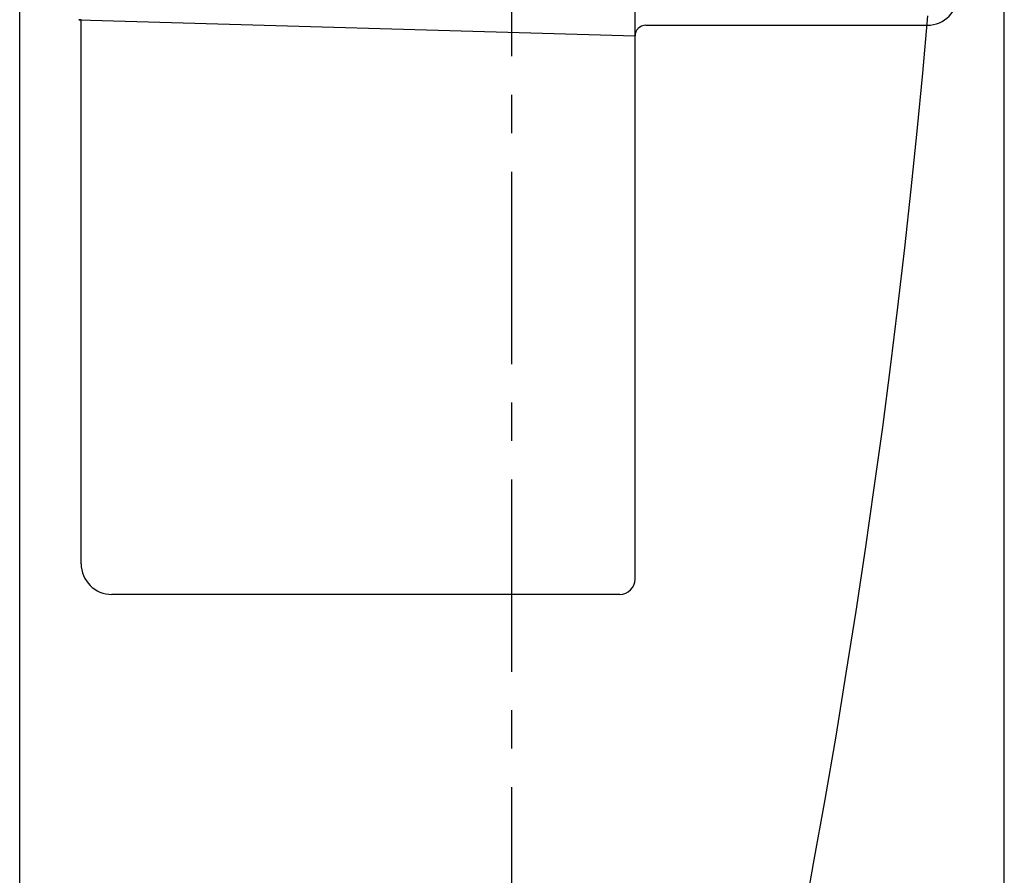
# Model space of a CAD drawing. Extents: x 6692 to 10892, y -20 to 2950.
# Drawn here: x 9941 to 9973, y 1123 to 1151 of the extents above; entities that cross this region are included whole.
import ezdxf

# ---------------------------------------------------------------- set-up
doc = ezdxf.new("R2010")
doc.units = 0
doc.linetypes.add('CENTER1', pattern=[10, 6.25, -1.25, 1.25, -1.25])
doc.layers.add('_0-2_', color=7, linetype='CONTINUOUS')
doc.layers.add('中心線', color=1, linetype='CENTER1')

msp = doc.modelspace()

# ---------------------------------------------------------------- linework, layer by layer
at = {"layer": '_0-2_', "color": 5, "linetype": 'CONTINUOUS'}
for p, q in [((9941.338, 694.913), (9941.338, 1204.005)), ((9973.338, 694.913), (9973.338, 1204.005)), ((9961.338, 1132.909), (9961.338, 1189.259)), ((9943.265, 1151.088), (9961.338, 1150.559)), ((9943.335, 1151.088), (9943.265, 1151.088)), ((9943.335, 1133.409), (9943.335, 1151.088)), ((9961.688, 1150.909), (9970.838, 1150.909)), ((9960.838, 1132.409), (9944.335, 1132.409))]:
    msp.add_line(p, q, dxfattribs=at)
for centre, radius, start, end in [((9970.838, 1151.909), 1, 270, 0), ((9961.688, 1150.559), 0.35, 90, 180), ((9944.335, 1133.409), 1, 180, 270), ((9960.838, 1132.909), 0.5, 270, 0)]:
    msp.add_arc(centre, radius, start, end, dxfattribs=at)
at = {"layer": '中心線', "linetype": 'CENTER1'}
msp.add_line((9957.338, 509.897), (9957.338, 1204.005), dxfattribs=at)
at = {"layer": '中心線'}
msp.add_polyline3d([(9966.76, 1121.56, 0), (9967.14, 1123.66, 0), (9967.52, 1125.74, 0), (9967.87, 1127.8, 0), (9968.2, 1129.85, 0), (9968.52, 1131.87, 0), (9968.83, 1133.88, 0), (9969.11, 1135.87, 0), (9969.39, 1137.85, 0), (9969.64, 1139.8, 0), (9969.88, 1141.75, 0), (9970.1, 1143.67, 0), (9970.31, 1145.58, 0), (9970.51, 1147.47, 0), (9970.69, 1149.35, 0), (9970.85, 1151.21, 0)], dxfattribs=at)

doc.saveas('drawing.dxf')
